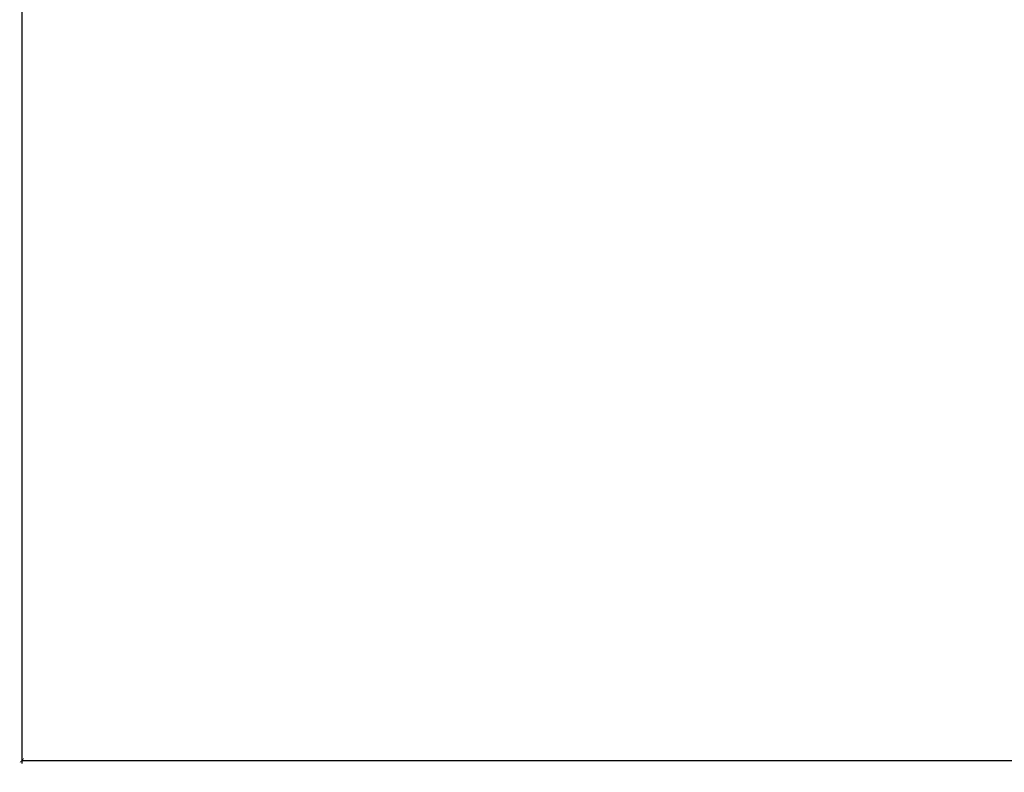
# Model space of a CAD drawing. Units: inches. Extents: x 0 to 402, y 0 to 258.
# Drawn here: x 26 to 29, y 57 to 59 of the extents above; entities that cross this region are included whole.
import ezdxf

# ---------------------------------------------------------------- set-up
doc = ezdxf.new("R2010")
doc.units = ezdxf.units.IN
doc.header["$MEASUREMENT"] = 0
doc.layers.get('Defpoints').update_dxf_attribs({"color": 253})
doc.layers.add('ZP-ANNO-DIMS', color=2, linetype='Continuous')
doc.styles.get("Standard").update_dxf_attribs({"font": 'arial.ttf'})
doc.dimstyles.new('3 inch Tick', dxfattribs={"dimtxt": 0.25, "dimasz": 0.125, "dimexe": 0.09375, "dimexo": 0.25, "dimgap": 0.0875, "dimtad": 1, "dimdec": 4, "dimzin": 10, "dimdsep": 46, "dimlunit": 5, "dimtxsty": 'Standard', "dimblk1": 'ARCHTICK', "dimblk2": 'ARCHTICK', "dimsah": 1, "dimcen": 0.09, "dimclrd": 256, "dimclre": 256, "dimclrt": 255, "dimadec": 3, "dimazin": 2, "dimtfac": 0.75, "dimtdec": 4, "dimtofl": 0, "dimtmove": 2, "dimatfit": 3, "dimfxl": 1, "dimfrac": 2, "dimtolj": 1, "dimtzin": 0, "dimlwd": -1, "dimlwe": -1, "dimarcsym": 0})

# ---------------------------------------------------------------- blocks, each defined once
blk = doc.blocks.new('_ArchTick')
at = {"color": 0, "linetype": 'ByBlock', "const_width": 0.15}
blk.add_lwpolyline([(-0.5, -0.5), (0.5, 0.5)], dxfattribs=at)
blk = doc.blocks.new('*D59')
at = {"layer": 'Defpoints', "color": 0, "transparency": 16777216}
for p in [(26.3125, 59.8262), (41.7743, 59.8448), (26.3125, 56.5757)]:
    blk.add_point(p, dxfattribs=at)
at = {"layer": 'ZP-ANNO-DIMS', "transparency": 16777216}
for p, q in [((41.7743, 59.824), (41.7743, 56.5679)), ((26.3125, 59.8053), (26.3125, 56.5679)), ((26.3125, 56.5757), (33.9358, 56.5757)), ((41.7743, 56.5757), (34.151, 56.5757))]:
    blk.add_line(p, q, dxfattribs=at)
at = {"layer": 'ZP-ANNO-DIMS', "transparency": 16777216, "xscale": 0.01041666666666667, "yscale": 0.01041666666666667, "zscale": 0.01041666666666667, "rotation": 180}
blk.add_blockref('_ArchTick', (26.3125, 56.5757), dxfattribs=at)
at = {"layer": 'ZP-ANNO-DIMS', "transparency": 16777216, "xscale": 0.01041666666666667, "yscale": 0.01041666666666667, "zscale": 0.01041666666666667}
blk.add_blockref('_ArchTick', (41.7743, 56.5757), dxfattribs=at)
at = {"layer": 'ZP-ANNO-DIMS', "color": 255, "transparency": 16777216, "insert": (34.0434, 56.5757), "char_height": 0.020833, "attachment_point": 5}
blk.add_mtext('\\A1;FRAME WIDTH', dxfattribs=at)

msp = doc.modelspace()

# ---------------------------------------------------------------- dimensions: what is measured, and where the dimension line sits
at = {"layer": 'ZP-ANNO-DIMS'}
dim = msp.add_linear_dim(base=(26.3125, 56.5756912), p1=(41.7743246, 59.8448412), p2=(26.3125, 59.8261524), text='FRAME WIDTH', dimstyle='3 inch Tick', override={"dimscale": 0.083333, "dimtad": 0, "dimlfac": 12, "dimpost": '"\\X'}, dxfattribs=at)
dim.commit()
dim.dimension.update_dxf_attribs({"geometry": '*D59', "text_midpoint": (34.0434123, 56.5756912)})

doc.saveas('drawing.dxf')
